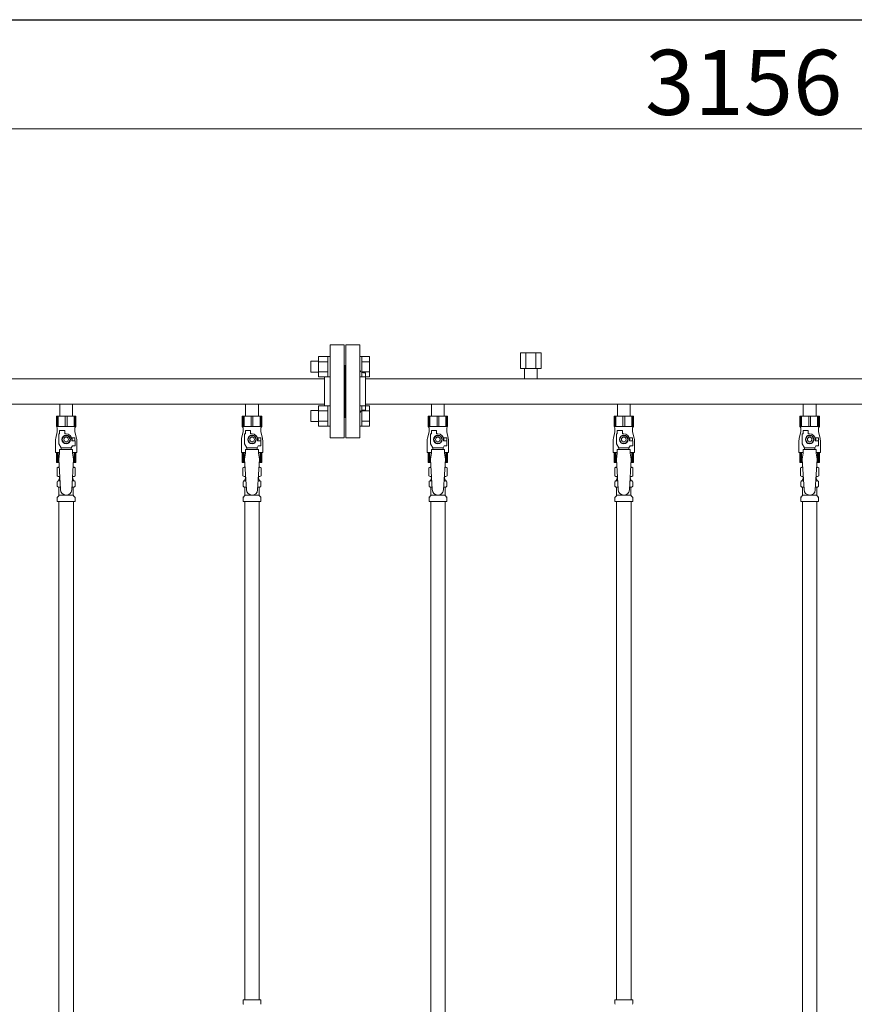
# Model space of a CAD drawing. Units: millimetres. Extents: x 4081 to 16299, y 649 to 8690.
# Drawn here: x 7559 to 8457, y 1690 to 2749 of the extents above; entities that cross this region are included whole.
import ezdxf

# ---------------------------------------------------------------- set-up
doc = ezdxf.new("R2010")
doc.units = ezdxf.units.MM
doc.linetypes.add('実線', pattern=[0])
for name, color, linetype in [('0-2', 7, 'Continuous'), ('CSLAYER17', 7, 'Continuous'), ('ガス管', 7, 'Continuous')]:
    doc.layers.add(name, color=color, linetype=linetype)
doc.layers.add('図面枠', color=7, linetype='Continuous', lineweight=50)
doc.styles.get("Standard").update_dxf_attribs({"font": 'simplex.shx', "bigfont": 'bigfont.shx'})

msp = doc.modelspace()

# ---------------------------------------------------------------- linework, layer by layer
at = {"color": 7, "linetype": '実線', "lineweight": 9, "ltscale": 0.001}
msp.add_line((6809, 2632), (9885, 2632), dxfattribs=at)
at = {"color": 6, "linetype": 'Continuous', "lineweight": 9}
for p, q in [((7880.7, 2365), (7880.7, 2386.9)), ((7880.7, 2386.9), (7890.7, 2386.9)), ((7890.7, 2365), (7890.7, 2387)), ((7890.7, 2387), (7893, 2387)), ((7893, 2387), (7893, 2365)), ((7927.3, 2387), (7925, 2387)), ((7925, 2387), (7925, 2365)), ((7927.3, 2365), (7927.3, 2387)), ((7935.3, 2386.9), (7927.3, 2386.9)), ((7935.3, 2365), (7935.3, 2386.9)), ((7872.3, 2370), (7872.3, 2382)), ((7872.3, 2382), (7880.7, 2382)), ((7880.7, 2381.4), (7890.7, 2381.4)), ((7935.3, 2381.4), (7927.3, 2381.4)), ((7872.3, 2370), (7880.7, 2370)), ((7880.7, 2370.5), (7890.7, 2370.5)), ((7880.7, 2365), (7890.7, 2365)), ((7890.7, 2365), (7893, 2365)), ((7927.3, 2365), (7925, 2365)), ((7935.3, 2370.5), (7927.3, 2370.5)), ((7935.3, 2365), (7927.3, 2365)), ((7880.7, 2312), (7880.7, 2333.9)), ((7880.7, 2333.9), (7890.7, 2333.9)), ((7890.7, 2311.9), (7890.7, 2333.9)), ((7890.7, 2333.9), (7893, 2333.9)), ((7893, 2333.9), (7893, 2311.9)), ((7927.3, 2333.9), (7925, 2333.9)), ((7925, 2333.9), (7925, 2311.9)), ((7927.3, 2311.9), (7927.3, 2333.9)), ((7935.3, 2333.9), (7927.3, 2333.9)), ((7935.3, 2312), (7935.3, 2333.9)), ((7872.3, 2316.9), (7872.3, 2328.9)), ((7872.3, 2328.9), (7880.7, 2328.9)), ((7880.7, 2328.4), (7890.7, 2328.4)), ((7935.3, 2328.4), (7927.3, 2328.4)), ((7872.3, 2316.9), (7880.7, 2316.9)), ((7880.7, 2317.4), (7890.7, 2317.4)), ((7880.7, 2312), (7890.7, 2312)), ((7890.7, 2311.9), (7893, 2311.9)), ((7927.3, 2311.9), (7925, 2311.9)), ((7935.3, 2317.4), (7927.3, 2317.4)), ((7935.3, 2312), (7927.3, 2312))]:
    msp.add_line(p, q, dxfattribs=at)
at = {"layer": '0-2', "color": 6, "linetype": 'Continuous', "lineweight": 9}
for p, q in [((7619.5, 2322.8), (7598.5, 2322.8)), ((7598.5, 2322.8), (7598.5, 2311.8)), ((7599.5, 2322.8), (7599.5, 2311.8)), ((7600.4, 2322.8), (7600.4, 2311.8)), ((7608.1, 2322.8), (7608.1, 2311.8)), ((7610, 2322.8), (7610, 2311.8)), ((7617.6, 2322.8), (7617.6, 2311.8)), ((7618.5, 2322.8), (7618.5, 2311.8)), ((7619.5, 2322.8), (7619.5, 2311.8)), ((7819.5, 2322.8), (7798.5, 2322.8)), ((7798.5, 2322.8), (7798.5, 2311.8)), ((7799.5, 2322.8), (7799.5, 2311.8)), ((7800.4, 2322.8), (7800.4, 2311.8)), ((7808.1, 2322.8), (7808.1, 2311.8)), ((7810, 2322.8), (7810, 2311.8)), ((7817.6, 2322.8), (7817.6, 2311.8)), ((7818.5, 2322.8), (7818.5, 2311.8)), ((7819.5, 2322.8), (7819.5, 2311.8)), ((8019.5, 2322.8), (7998.5, 2322.8)), ((7998.5, 2322.8), (7998.5, 2311.8)), ((7999.5, 2322.8), (7999.5, 2311.8)), ((8000.4, 2322.8), (8000.4, 2311.8)), ((8008.1, 2322.8), (8008.1, 2311.8)), ((8010, 2322.8), (8010, 2311.8)), ((8017.6, 2322.8), (8017.6, 2311.8)), ((8018.5, 2322.8), (8018.5, 2311.8)), ((8019.5, 2322.8), (8019.5, 2311.8)), ((8219.5, 2322.8), (8198.5, 2322.8)), ((8198.5, 2322.8), (8198.5, 2311.8)), ((8199.5, 2322.8), (8199.5, 2311.8)), ((8200.4, 2322.8), (8200.4, 2311.8)), ((8208.1, 2322.8), (8208.1, 2311.8)), ((8210, 2322.8), (8210, 2311.8)), ((8217.6, 2322.8), (8217.6, 2311.8)), ((8218.5, 2322.8), (8218.5, 2311.8)), ((8219.5, 2322.8), (8219.5, 2311.8)), ((8419.5, 2322.8), (8398.5, 2322.8)), ((8398.5, 2322.8), (8398.5, 2311.8)), ((8399.5, 2322.8), (8399.5, 2311.8)), ((8400.4, 2322.8), (8400.4, 2311.8)), ((8408.1, 2322.8), (8408.1, 2311.8)), ((8410, 2322.8), (8410, 2311.8)), ((8417.6, 2322.8), (8417.6, 2311.8)), ((8418.5, 2322.8), (8418.5, 2311.8)), ((8419.5, 2322.8), (8419.5, 2311.8)), ((7619.5, 2311.8), (7598.5, 2311.8)), ((7598.5, 2311.8), (7599.5, 2310.1)), ((7599.5, 2310.1), (7599.5, 2305.8)), ((7619.5, 2311.8), (7618.5, 2310.1)), ((7618.5, 2310.1), (7618.5, 2305.8)), ((7819.5, 2311.8), (7798.5, 2311.8)), ((7798.5, 2311.8), (7799.5, 2310.1)), ((7799.5, 2310.1), (7799.5, 2305.8)), ((7819.5, 2311.8), (7818.5, 2310.1)), ((7818.5, 2310.1), (7818.5, 2305.8)), ((8019.5, 2311.8), (7998.5, 2311.8)), ((7998.5, 2311.8), (7999.5, 2310.1)), ((7999.5, 2310.1), (7999.5, 2305.8)), ((8019.5, 2311.8), (8018.5, 2310.1)), ((8018.5, 2310.1), (8018.5, 2305.8)), ((8219.5, 2311.8), (8198.5, 2311.8)), ((8198.5, 2311.8), (8199.5, 2310.1)), ((8199.5, 2310.1), (8199.5, 2305.8)), ((8219.5, 2311.8), (8218.5, 2310.1)), ((8218.5, 2310.1), (8218.5, 2305.8)), ((8419.5, 2311.8), (8398.5, 2311.8)), ((8398.5, 2311.8), (8399.5, 2310.1)), ((8399.5, 2310.1), (8399.5, 2305.8)), ((8419.5, 2311.8), (8418.5, 2310.1)), ((8418.5, 2310.1), (8418.5, 2305.8)), ((7599.5, 2305.8), (7597.8, 2299)), ((7601, 2293.1), (7601, 2303.8)), ((7602, 2303.8), (7601, 2303.8)), ((7602, 2303.8), (7602, 2307.4)), ((7602, 2307.4), (7607.5, 2307.4)), ((7606.7, 2301.8), (7604.4, 2297.8)), ((7611.3, 2301.8), (7606.7, 2301.8)), ((7607.5, 2303.8), (7607.5, 2307.4)), ((7609, 2303.8), (7607.5, 2303.8)), ((7613.6, 2297.8), (7611.3, 2301.8)), ((7618.5, 2299.3), (7614.8, 2299.3)), ((7618.5, 2305.8), (7620.2, 2299)), ((7618.5, 2299.3), (7618.5, 2296.3)), ((7799.5, 2305.8), (7797.8, 2299)), ((7801, 2293.1), (7801, 2303.8)), ((7802, 2303.8), (7801, 2303.8)), ((7802, 2303.8), (7802, 2307.4)), ((7802, 2307.4), (7807.5, 2307.4)), ((7806.7, 2301.8), (7804.4, 2297.8)), ((7811.3, 2301.8), (7806.7, 2301.8)), ((7807.5, 2303.8), (7807.5, 2307.4)), ((7809, 2303.8), (7807.5, 2303.8)), ((7813.6, 2297.8), (7811.3, 2301.8)), ((7818.5, 2299.3), (7814.8, 2299.3)), ((7818.5, 2305.8), (7820.2, 2299)), ((7818.5, 2299.3), (7818.5, 2296.3)), ((7999.5, 2305.8), (7997.8, 2299)), ((8001, 2293.1), (8001, 2303.8)), ((8002, 2303.8), (8001, 2303.8)), ((8002, 2303.8), (8002, 2307.4)), ((8002, 2307.4), (8007.5, 2307.4)), ((8006.7, 2301.8), (8004.4, 2297.8)), ((8011.3, 2301.8), (8006.7, 2301.8)), ((8007.5, 2303.8), (8007.5, 2307.4)), ((8009, 2303.8), (8007.5, 2303.8)), ((8013.6, 2297.8), (8011.3, 2301.8)), ((8018.5, 2299.3), (8014.8, 2299.3)), ((8018.5, 2305.8), (8020.2, 2299)), ((8018.5, 2299.3), (8018.5, 2296.3)), ((8199.5, 2305.8), (8197.8, 2299)), ((8201, 2293.1), (8201, 2303.8)), ((8202, 2303.8), (8201, 2303.8)), ((8202, 2303.8), (8202, 2307.4)), ((8202, 2307.4), (8207.5, 2307.4)), ((8206.7, 2301.8), (8204.4, 2297.8)), ((8211.3, 2301.8), (8206.7, 2301.8)), ((8207.5, 2303.8), (8207.5, 2307.4)), ((8209, 2303.8), (8207.5, 2303.8)), ((8213.6, 2297.8), (8211.3, 2301.8)), ((8218.5, 2299.3), (8214.8, 2299.3)), ((8218.5, 2305.8), (8220.2, 2299)), ((8218.5, 2299.3), (8218.5, 2296.3)), ((8399.5, 2305.8), (8397.8, 2299)), ((8401, 2293.1), (8401, 2303.8)), ((8402, 2303.8), (8401, 2303.8)), ((8402, 2303.8), (8402, 2307.4)), ((8402, 2307.4), (8407.5, 2307.4)), ((8406.7, 2301.8), (8404.4, 2297.8)), ((8411.3, 2301.8), (8406.7, 2301.8)), ((8407.5, 2303.8), (8407.5, 2307.4)), ((8409, 2303.8), (8407.5, 2303.8)), ((8413.6, 2297.8), (8411.3, 2301.8)), ((8418.5, 2299.3), (8414.8, 2299.3)), ((8418.5, 2305.8), (8420.2, 2299)), ((8418.5, 2299.3), (8418.5, 2296.3)), ((7597.5, 2296.6), (7597.5, 2283.8)), ((7603.5, 2288.8), (7601, 2293.1)), ((7603.5, 2286.8), (7603.5, 2288.8)), ((7603.5, 2288.8), (7614.5, 2288.8)), ((7604.4, 2297.8), (7606.7, 2293.8)), ((7606.7, 2293.8), (7611.3, 2293.8)), ((7611.3, 2293.8), (7613.6, 2297.8)), ((7614.5, 2288.8), (7615.7, 2290.8)), ((7614.5, 2286.8), (7614.5, 2288.8)), ((7615, 2297.8), (7615, 2296.3)), ((7618.6, 2296.3), (7615, 2296.3)), ((7618.6, 2290.8), (7615.7, 2290.8)), ((7618.6, 2290.8), (7618.6, 2296.3)), ((7620.5, 2296.6), (7620.5, 2283.8)), ((7797.5, 2296.6), (7797.5, 2283.8)), ((7803.5, 2288.8), (7801, 2293.1)), ((7803.5, 2286.8), (7803.5, 2288.8)), ((7803.5, 2288.8), (7814.5, 2288.8)), ((7804.4, 2297.8), (7806.7, 2293.8)), ((7806.7, 2293.8), (7811.3, 2293.8)), ((7811.3, 2293.8), (7813.6, 2297.8)), ((7814.5, 2288.8), (7815.7, 2290.8)), ((7814.5, 2286.8), (7814.5, 2288.8)), ((7815, 2297.8), (7815, 2296.3)), ((7818.6, 2296.3), (7815, 2296.3)), ((7818.6, 2290.8), (7815.7, 2290.8)), ((7818.6, 2290.8), (7818.6, 2296.3)), ((7820.5, 2296.6), (7820.5, 2283.8)), ((7997.5, 2296.6), (7997.5, 2283.8)), ((8003.5, 2288.8), (8001, 2293.1)), ((8003.5, 2286.8), (8003.5, 2288.8)), ((8003.5, 2288.8), (8014.5, 2288.8)), ((8004.4, 2297.8), (8006.7, 2293.8)), ((8006.7, 2293.8), (8011.3, 2293.8)), ((8011.3, 2293.8), (8013.6, 2297.8)), ((8014.5, 2288.8), (8015.7, 2290.8)), ((8014.5, 2286.8), (8014.5, 2288.8)), ((8015, 2297.8), (8015, 2296.3)), ((8018.6, 2296.3), (8015, 2296.3)), ((8018.6, 2290.8), (8015.7, 2290.8)), ((8018.6, 2290.8), (8018.6, 2296.3)), ((8020.5, 2296.6), (8020.5, 2283.8)), ((8197.5, 2296.6), (8197.5, 2283.8)), ((8203.5, 2288.8), (8201, 2293.1)), ((8203.5, 2286.8), (8203.5, 2288.8)), ((8203.5, 2288.8), (8214.5, 2288.8)), ((8204.4, 2297.8), (8206.7, 2293.8)), ((8206.7, 2293.8), (8211.3, 2293.8)), ((8211.3, 2293.8), (8213.6, 2297.8)), ((8214.5, 2288.8), (8215.7, 2290.8)), ((8214.5, 2286.8), (8214.5, 2288.8)), ((8215, 2297.8), (8215, 2296.3)), ((8218.6, 2296.3), (8215, 2296.3)), ((8218.6, 2290.8), (8215.7, 2290.8)), ((8218.6, 2290.8), (8218.6, 2296.3)), ((8220.5, 2296.6), (8220.5, 2283.8)), ((8397.5, 2296.6), (8397.5, 2283.8)), ((8403.5, 2288.8), (8401, 2293.1)), ((8403.5, 2286.8), (8403.5, 2288.8)), ((8403.5, 2288.8), (8414.5, 2288.8)), ((8404.4, 2297.8), (8406.7, 2293.8)), ((8406.7, 2293.8), (8411.3, 2293.8)), ((8411.3, 2293.8), (8413.6, 2297.8)), ((8414.5, 2288.8), (8415.7, 2290.8)), ((8414.5, 2286.8), (8414.5, 2288.8)), ((8415, 2297.8), (8415, 2296.3)), ((8418.6, 2296.3), (8415, 2296.3)), ((8418.6, 2290.8), (8415.7, 2290.8)), ((8418.6, 2290.8), (8418.6, 2296.3)), ((8420.5, 2296.6), (8420.5, 2283.8)), ((7602, 2283.8), (7597.5, 2283.8)), ((7598.5, 2272.8), (7598.5, 2283.8)), ((7599.5, 2272.8), (7599.5, 2283.8)), ((7600.4, 2272.8), (7600.4, 2283.8)), ((7602, 2282.8), (7601, 2276.6)), ((7602, 2282.8), (7602, 2286.8)), ((7616, 2286.8), (7602, 2286.8)), ((7616, 2282.8), (7616, 2286.8)), ((7620.5, 2283.8), (7616, 2283.8)), ((7616, 2282.8), (7617, 2276.6)), ((7617.6, 2272.8), (7617.6, 2283.8)), ((7618.5, 2272.8), (7618.5, 2283.8)), ((7619.5, 2272.8), (7619.5, 2283.8)), ((7802, 2283.8), (7797.5, 2283.8)), ((7798.5, 2272.8), (7798.5, 2283.8)), ((7799.5, 2272.8), (7799.5, 2283.8)), ((7800.4, 2272.8), (7800.4, 2283.8)), ((7802, 2282.8), (7801, 2276.6)), ((7802, 2282.8), (7802, 2286.8)), ((7816, 2286.8), (7802, 2286.8)), ((7816, 2282.8), (7816, 2286.8)), ((7820.5, 2283.8), (7816, 2283.8)), ((7816, 2282.8), (7817, 2276.6)), ((7817.6, 2272.8), (7817.6, 2283.8)), ((7818.5, 2272.8), (7818.5, 2283.8)), ((7819.5, 2272.8), (7819.5, 2283.8)), ((8002, 2283.8), (7997.5, 2283.8)), ((7998.5, 2272.8), (7998.5, 2283.8)), ((7999.5, 2272.8), (7999.5, 2283.8)), ((8000.4, 2272.8), (8000.4, 2283.8)), ((8002, 2282.8), (8001, 2276.6)), ((8002, 2282.8), (8002, 2286.8)), ((8016, 2286.8), (8002, 2286.8)), ((8016, 2282.8), (8016, 2286.8)), ((8020.5, 2283.8), (8016, 2283.8)), ((8016, 2282.8), (8017, 2276.6)), ((8017.6, 2272.8), (8017.6, 2283.8)), ((8018.5, 2272.8), (8018.5, 2283.8)), ((8019.5, 2272.8), (8019.5, 2283.8)), ((8202, 2283.8), (8197.5, 2283.8)), ((8198.5, 2272.8), (8198.5, 2283.8)), ((8199.5, 2272.8), (8199.5, 2283.8)), ((8200.4, 2272.8), (8200.4, 2283.8)), ((8202, 2282.8), (8201, 2276.6)), ((8202, 2282.8), (8202, 2286.8)), ((8216, 2286.8), (8202, 2286.8)), ((8216, 2282.8), (8216, 2286.8)), ((8220.5, 2283.8), (8216, 2283.8)), ((8216, 2282.8), (8217, 2276.6)), ((8217.6, 2272.8), (8217.6, 2283.8)), ((8218.5, 2272.8), (8218.5, 2283.8)), ((8219.5, 2272.8), (8219.5, 2283.8)), ((8402, 2283.8), (8397.5, 2283.8)), ((8398.5, 2272.8), (8398.5, 2283.8)), ((8399.5, 2272.8), (8399.5, 2283.8)), ((8400.4, 2272.8), (8400.4, 2283.8)), ((8402, 2282.8), (8401, 2276.6)), ((8402, 2282.8), (8402, 2286.8)), ((8416, 2286.8), (8402, 2286.8)), ((8416, 2282.8), (8416, 2286.8)), ((8420.5, 2283.8), (8416, 2283.8)), ((8416, 2282.8), (8417, 2276.6)), ((8417.6, 2272.8), (8417.6, 2283.8)), ((8418.5, 2272.8), (8418.5, 2283.8)), ((8419.5, 2272.8), (8419.5, 2283.8)), ((7601.3, 2272.8), (7598.5, 2272.8)), ((7619.5, 2272.8), (7616.8, 2272.8)), ((7801.3, 2272.8), (7798.5, 2272.8)), ((7819.5, 2272.8), (7816.8, 2272.8)), ((8001.3, 2272.8), (7998.5, 2272.8)), ((8019.5, 2272.8), (8016.8, 2272.8)), ((8201.3, 2272.8), (8198.5, 2272.8)), ((8219.5, 2272.8), (8216.8, 2272.8)), ((8401.3, 2272.8), (8398.5, 2272.8)), ((8419.5, 2272.8), (8416.8, 2272.8))]:
    msp.add_line(p, q, dxfattribs=at)
for centre, radius in [((7609, 2297.8), 4.62), ((7609, 2297.8), 2.5), ((7809, 2297.8), 4.62), ((7809, 2297.8), 2.5), ((8009, 2297.8), 4.62), ((8009, 2297.8), 2.5), ((8209, 2297.8), 4.62), ((8209, 2297.8), 2.5), ((8409, 2297.8), 4.62), ((8409, 2297.8), 2.5)]:
    msp.add_circle(centre, radius, dxfattribs=at)
for centre, radius, start, end in [((7609, 2297.8), 6, 0, 90), ((7609, 2297.8), 6.5, 346.6576, 13.3424), ((7809, 2297.8), 6, 0, 90), ((7809, 2297.8), 6.5, 346.6576, 13.3424), ((8009, 2297.8), 6, 0, 90), ((8009, 2297.8), 6.5, 346.6576, 13.3424), ((8209, 2297.8), 6, 0, 90), ((8209, 2297.8), 6.5, 346.6576, 13.3424), ((8409, 2297.8), 6, 0, 90), ((8409, 2297.8), 6.5, 346.6576, 13.3424), ((7607.5, 2296.6), 10, 165.9638, 180), ((7610.5, 2296.6), 10, 0, 14.0362), ((7807.5, 2296.6), 10, 165.9638, 180), ((7810.5, 2296.6), 10, 0, 14.0362), ((8007.5, 2296.6), 10, 165.9638, 180), ((8010.5, 2296.6), 10, 0, 14.0362), ((8207.5, 2296.6), 10, 165.9638, 180), ((8210.5, 2296.6), 10, 0, 14.0362), ((8407.5, 2296.6), 10, 165.9638, 180), ((8410.5, 2296.6), 10, 0, 14.0362)]:
    msp.add_arc(centre, radius, start, end, dxfattribs=at)
at = {"layer": 'CSLAYER17', "color": 6, "lineweight": 9}
for p, q in [((7598.5, 2322.8), (7619.5, 2322.8)), ((7798.5, 2322.8), (7819.5, 2322.8)), ((7998.5, 2322.8), (8019.5, 2322.8)), ((8198.5, 2322.8), (8219.5, 2322.8)), ((8398.5, 2322.8), (8419.5, 2322.8))]:
    msp.add_line(p, q, dxfattribs=at)
at = {"layer": 'ガス管', "color": 6, "linetype": '実線', "lineweight": 9, "ltscale": 0.001}
for p, q in [((7893, 2399.4), (7893, 2299.4)), ((7893, 2399.4), (7908, 2399.4)), ((7908, 2399.4), (7908, 2299.4)), ((7910, 2399.4), (7910, 2299.4)), ((7925, 2399.4), (7910, 2399.4)), ((7925, 2399.4), (7925, 2299.4)), ((8098, 2391), (8120, 2391)), ((8098, 2391), (8098, 2374)), ((8103.5, 2391), (8103.5, 2374)), ((8114.5, 2391), (8114.5, 2374)), ((8120, 2391), (8120, 2374)), ((7909, 2377.4), (7908, 2377.4)), ((7909, 2377.4), (7909, 2321.4)), ((7909, 2377.4), (7910, 2377.4)), ((7909, 2377.4), (7909, 2321.4)), ((8098, 2374), (8120, 2374)), ((8102.1, 2374), (8102.1, 2363)), ((8115.9, 2374), (8115.9, 2363)), ((7887, 2363), (6931, 2363)), ((7887, 2365), (7887, 2333.9)), ((7929, 2369.4), (7931, 2369.4)), ((7931, 2369.4), (7931, 2329.4)), ((8887, 2363), (7931, 2363)), ((7887, 2335.8), (6931, 2335.8)), ((7602.1, 2335.8), (7602.1, 2322.8)), ((7615.9, 2335.8), (7615.9, 2322.8)), ((7802.1, 2335.8), (7802.1, 2322.8)), ((7815.9, 2335.8), (7815.9, 2322.8)), ((8887, 2335.8), (7931, 2335.8)), ((8002.1, 2335.8), (8002.1, 2322.8)), ((8015.9, 2335.8), (8015.9, 2322.8)), ((8202.1, 2335.8), (8202.1, 2322.8)), ((8215.9, 2335.8), (8215.9, 2322.8)), ((8402.1, 2335.8), (8402.1, 2322.8)), ((8415.9, 2335.8), (8415.9, 2322.8)), ((7602.1, 2322.8), (7615.9, 2322.8)), ((7802.1, 2322.8), (7815.9, 2322.8)), ((7909, 2321.4), (7908, 2321.4)), ((7909, 2321.4), (7910, 2321.4)), ((7929, 2329.4), (7931, 2329.4)), ((8002.1, 2322.8), (8015.9, 2322.8)), ((8202.1, 2322.8), (8215.9, 2322.8)), ((8402.1, 2322.8), (8415.9, 2322.8)), ((7908, 2299.4), (7893, 2299.4)), ((7910, 2299.4), (7925, 2299.4)), ((7599.2, 2267.1), (7600.5, 2267.8)), ((7600.5, 2267.8), (7601.6, 2267.8)), ((7600.5, 2267.8), (7601.6, 2267.8)), ((7601, 2276.6), (7603, 2243.8)), ((7617, 2276.6), (7615, 2243.5)), ((7616.5, 2267.8), (7617.5, 2267.8)), ((7616.5, 2267.8), (7617.5, 2267.8)), ((7618.8, 2267.1), (7617.5, 2267.8)), ((7799.2, 2267.1), (7800.5, 2267.8)), ((7800.5, 2267.8), (7801.6, 2267.8)), ((7800.5, 2267.8), (7801.6, 2267.8)), ((7801, 2276.6), (7803, 2243.8)), ((7817, 2276.6), (7815, 2243.5)), ((7816.5, 2267.8), (7817.5, 2267.8)), ((7816.5, 2267.8), (7817.5, 2267.8)), ((7818.8, 2267.1), (7817.5, 2267.8)), ((7999.2, 2267.1), (8000.5, 2267.8)), ((8000.5, 2267.8), (8001.6, 2267.8)), ((8000.5, 2267.8), (8001.6, 2267.8)), ((8001, 2276.6), (8003, 2243.8)), ((8017, 2276.6), (8015, 2243.5)), ((8016.5, 2267.8), (8017.5, 2267.8)), ((8016.5, 2267.8), (8017.5, 2267.8)), ((8018.8, 2267.1), (8017.5, 2267.8)), ((8199.2, 2267.1), (8200.5, 2267.8)), ((8200.5, 2267.8), (8201.6, 2267.8)), ((8200.5, 2267.8), (8201.6, 2267.8)), ((8201, 2276.6), (8203, 2243.8)), ((8217, 2276.6), (8215, 2243.5)), ((8216.5, 2267.8), (8217.5, 2267.8)), ((8216.5, 2267.8), (8217.5, 2267.8)), ((8218.8, 2267.1), (8217.5, 2267.8)), ((8399.2, 2267.1), (8400.5, 2267.8)), ((8400.5, 2267.8), (8401.6, 2267.8)), ((8400.5, 2267.8), (8401.6, 2267.8)), ((8401, 2276.6), (8403, 2243.8)), ((8417, 2276.6), (8415, 2243.5)), ((8416.5, 2267.8), (8417.5, 2267.8)), ((8416.5, 2267.8), (8417.5, 2267.8)), ((8418.8, 2267.1), (8417.5, 2267.8)), ((7599.2, 2267.1), (7599.2, 2258.6)), ((7599.2, 2258.6), (7600.5, 2257.8)), ((7600.5, 2257.8), (7602.2, 2257.8)), ((7602, 2257.3), (7602, 2255.8)), ((7615.9, 2257.8), (7617.5, 2257.8)), ((7616, 2257.3), (7616, 2255.8)), ((7618.8, 2258.6), (7617.5, 2257.8)), ((7618.8, 2267.1), (7618.8, 2258.6)), ((7799.2, 2267.1), (7799.2, 2258.6)), ((7799.2, 2258.6), (7800.5, 2257.8)), ((7800.5, 2257.8), (7802.2, 2257.8)), ((7802, 2257.3), (7802, 2255.8)), ((7815.9, 2257.8), (7817.5, 2257.8)), ((7816, 2257.3), (7816, 2255.8)), ((7818.8, 2258.6), (7817.5, 2257.8)), ((7818.8, 2267.1), (7818.8, 2258.6)), ((7999.2, 2267.1), (7999.2, 2258.6)), ((7999.2, 2258.6), (8000.5, 2257.8)), ((8000.5, 2257.8), (8002.2, 2257.8)), ((8002, 2257.3), (8002, 2255.8)), ((8015.9, 2257.8), (8017.5, 2257.8)), ((8016, 2257.3), (8016, 2255.8)), ((8018.8, 2258.6), (8017.5, 2257.8)), ((8018.8, 2267.1), (8018.8, 2258.6)), ((8199.2, 2267.1), (8199.2, 2258.6)), ((8199.2, 2258.6), (8200.5, 2257.8)), ((8200.5, 2257.8), (8202.2, 2257.8)), ((8202, 2257.3), (8202, 2255.8)), ((8215.9, 2257.8), (8217.5, 2257.8)), ((8216, 2257.3), (8216, 2255.8)), ((8218.8, 2258.6), (8217.5, 2257.8)), ((8218.8, 2267.1), (8218.8, 2258.6)), ((8399.2, 2267.1), (8399.2, 2258.6)), ((8399.2, 2258.6), (8400.5, 2257.8)), ((8400.5, 2257.8), (8402.2, 2257.8)), ((8402, 2257.3), (8402, 2255.8)), ((8415.9, 2257.8), (8417.5, 2257.8)), ((8416, 2257.3), (8416, 2255.8)), ((8418.8, 2258.6), (8417.5, 2257.8)), ((8418.8, 2267.1), (8418.8, 2258.6)), ((7599.5, 2247.6), (7599.5, 2252.1)), ((7600.2, 2253), (7600.6, 2253.1)), ((7600.2, 2246.6), (7600.6, 2246.5)), ((7600.6, 2253.1), (7602.5, 2253.1)), ((7600.6, 2246.5), (7602.9, 2246.5)), ((7601.3, 2254.1), (7601.3, 2254.8)), ((7602, 2255.8), (7602.3, 2255.8)), ((7615.2, 2246.5), (7617.5, 2246.5)), ((7615.6, 2253.1), (7617.5, 2253.1)), ((7615.8, 2255.8), (7616, 2255.8)), ((7616.7, 2254.1), (7616.7, 2254.8)), ((7617.8, 2253), (7617.5, 2253.1)), ((7617.8, 2246.6), (7617.5, 2246.5)), ((7618.6, 2247.6), (7618.6, 2252.1)), ((7799.5, 2247.6), (7799.5, 2252.1)), ((7800.2, 2253), (7800.6, 2253.1)), ((7800.2, 2246.6), (7800.6, 2246.5)), ((7800.6, 2253.1), (7802.5, 2253.1)), ((7800.6, 2246.5), (7802.9, 2246.5)), ((7801.3, 2254.1), (7801.3, 2254.8)), ((7802, 2255.8), (7802.3, 2255.8)), ((7815.2, 2246.5), (7817.5, 2246.5)), ((7815.6, 2253.1), (7817.5, 2253.1)), ((7815.8, 2255.8), (7816, 2255.8)), ((7816.7, 2254.1), (7816.7, 2254.8)), ((7817.8, 2253), (7817.5, 2253.1)), ((7817.8, 2246.6), (7817.5, 2246.5)), ((7818.6, 2247.6), (7818.6, 2252.1)), ((7999.5, 2247.6), (7999.5, 2252.1)), ((8000.2, 2253), (8000.6, 2253.1)), ((8000.2, 2246.6), (8000.6, 2246.5)), ((8000.6, 2253.1), (8002.5, 2253.1)), ((8000.6, 2246.5), (8002.9, 2246.5)), ((8001.3, 2254.1), (8001.3, 2254.8)), ((8002, 2255.8), (8002.3, 2255.8)), ((8015.2, 2246.5), (8017.5, 2246.5)), ((8015.6, 2253.1), (8017.5, 2253.1)), ((8015.8, 2255.8), (8016, 2255.8)), ((8016.7, 2254.1), (8016.7, 2254.8)), ((8017.8, 2253), (8017.5, 2253.1)), ((8017.8, 2246.6), (8017.5, 2246.5)), ((8018.6, 2247.6), (8018.6, 2252.1)), ((8199.5, 2247.6), (8199.5, 2252.1)), ((8200.2, 2253), (8200.6, 2253.1)), ((8200.2, 2246.6), (8200.6, 2246.5)), ((8200.6, 2253.1), (8202.5, 2253.1)), ((8200.6, 2246.5), (8202.9, 2246.5)), ((8201.3, 2254.1), (8201.3, 2254.8)), ((8202, 2255.8), (8202.3, 2255.8)), ((8215.2, 2246.5), (8217.5, 2246.5)), ((8215.6, 2253.1), (8217.5, 2253.1)), ((8215.8, 2255.8), (8216, 2255.8)), ((8216.7, 2254.1), (8216.7, 2254.8)), ((8217.8, 2253), (8217.5, 2253.1)), ((8217.8, 2246.6), (8217.5, 2246.5)), ((8218.6, 2247.6), (8218.6, 2252.1)), ((8399.5, 2247.6), (8399.5, 2252.1)), ((8400.2, 2253), (8400.6, 2253.1)), ((8400.2, 2246.6), (8400.6, 2246.5)), ((8400.6, 2253.1), (8402.5, 2253.1)), ((8400.6, 2246.5), (8402.9, 2246.5)), ((8401.3, 2254.1), (8401.3, 2254.8)), ((8402, 2255.8), (8402.3, 2255.8)), ((8415.2, 2246.5), (8417.5, 2246.5)), ((8415.6, 2253.1), (8417.5, 2253.1)), ((8415.8, 2255.8), (8416, 2255.8)), ((8416.7, 2254.1), (8416.7, 2254.8)), ((8417.8, 2253), (8417.5, 2253.1)), ((8417.8, 2246.6), (8417.5, 2246.5)), ((8418.6, 2247.6), (8418.6, 2252.1)), ((7599.8, 2235.8), (7601, 2237)), ((7601.3, 2237.8), (7601.3, 2245.6)), ((7601.3, 2237.8), (7616.7, 2237.8)), ((7616.7, 2237.8), (7616.7, 2245.6)), ((7618.3, 2235.8), (7617, 2237)), ((7799.8, 2235.8), (7801, 2237)), ((7801.3, 2237.8), (7801.3, 2245.6)), ((7801.3, 2237.8), (7816.7, 2237.8)), ((7816.7, 2237.8), (7816.7, 2245.6)), ((7818.3, 2235.8), (7817, 2237)), ((7999.8, 2235.8), (8001, 2237)), ((8001.3, 2237.8), (8001.3, 2245.6)), ((8001.3, 2237.8), (8016.7, 2237.8)), ((8016.7, 2237.8), (8016.7, 2245.6)), ((8018.3, 2235.8), (8017, 2237)), ((8199.8, 2235.8), (8201, 2237)), ((8201.3, 2237.8), (8201.3, 2245.6)), ((8201.3, 2237.8), (8216.7, 2237.8)), ((8216.7, 2237.8), (8216.7, 2245.6)), ((8218.3, 2235.8), (8217, 2237)), ((8399.8, 2235.8), (8401, 2237)), ((8401.3, 2237.8), (8401.3, 2245.6)), ((8401.3, 2237.8), (8416.7, 2237.8)), ((8416.7, 2237.8), (8416.7, 2245.6)), ((8418.3, 2235.8), (8417, 2237)), ((7599.5, 2230.8), (7599.5, 2235.1)), ((7599.5, 2230.8), (7618.6, 2230.8)), ((7601.3, 2230.8), (7601.3, 1294.8)), ((7616.8, 2230.8), (7616.8, 1294.8)), ((7618.6, 2230.8), (7618.6, 2235.1)), ((7799.5, 2230.8), (7799.5, 2235.1)), ((7799.5, 2230.8), (7818.6, 2230.8)), ((7801.3, 2230.8), (7801.3, 1694.8)), ((7816.8, 2230.8), (7816.8, 1694.8)), ((7818.6, 2230.8), (7818.6, 2235.1)), ((7999.5, 2230.8), (7999.5, 2235.1)), ((7999.5, 2230.8), (8018.6, 2230.8)), ((8001.3, 2230.8), (8001.3, 1294.8)), ((8016.8, 2230.8), (8016.8, 1294.8)), ((8018.6, 2230.8), (8018.6, 2235.1)), ((8199.5, 2230.8), (8199.5, 2235.1)), ((8199.5, 2230.8), (8218.6, 2230.8)), ((8201.3, 2230.8), (8201.3, 1694.8)), ((8216.8, 2230.8), (8216.8, 1694.8)), ((8218.6, 2230.8), (8218.6, 2235.1)), ((8399.5, 2230.8), (8399.5, 2235.1)), ((8399.5, 2230.8), (8418.6, 2230.8)), ((8401.3, 2230.8), (8401.3, 1294.8)), ((8416.8, 2230.8), (8416.8, 1294.8)), ((8418.6, 2230.8), (8418.6, 2235.1)), ((7799.5, 1694.8), (7818.6, 1694.8)), ((7799.5, 1694.8), (7799.5, 1690.6)), ((7818.6, 1694.8), (7818.6, 1690.6)), ((8199.5, 1694.8), (8218.6, 1694.8)), ((8199.5, 1694.8), (8199.5, 1690.6)), ((8218.6, 1694.8), (8218.6, 1690.6))]:
    msp.add_line(p, q, dxfattribs=at)
for centre, radius, start, end in [((7929, 2373.4), 4, 180, 270), ((7929, 2325.4), 4, 90, 180), ((7601.7, 2263.5), 4.34, 91.3472, 115.6158), ((7616.4, 2263.5), 4.34, 64.3842, 88.6139), ((7801.7, 2263.5), 4.34, 91.3472, 115.6158), ((7816.4, 2263.5), 4.34, 64.3842, 88.6139), ((8001.7, 2263.5), 4.34, 91.3472, 115.6158), ((8016.4, 2263.5), 4.34, 64.3842, 88.6139), ((8201.7, 2263.5), 4.34, 91.3472, 115.6158), ((8216.4, 2263.5), 4.34, 64.3842, 88.6139), ((8401.7, 2263.5), 4.34, 91.3472, 115.6158), ((8416.4, 2263.5), 4.34, 64.3842, 88.6139), ((7601.7, 2262.2), 4.34, 244.3842, 276.6843), ((7601.5, 2257.3), 0.5, 360, 90), ((7616.4, 2262.2), 4.34, 263.3988, 295.6158), ((7616.5, 2257.3), 0.5, 90, 180), ((7801.7, 2262.2), 4.34, 244.3842, 276.6843), ((7801.5, 2257.3), 0.5, 360, 90), ((7816.4, 2262.2), 4.34, 263.3988, 295.6158), ((7816.5, 2257.3), 0.5, 90, 180), ((8001.7, 2262.2), 4.34, 244.3842, 276.6843), ((8001.5, 2257.3), 0.5, 360, 90), ((8016.4, 2262.2), 4.34, 263.3988, 295.6158), ((8016.5, 2257.3), 0.5, 90, 180), ((8201.7, 2262.2), 4.34, 244.3842, 276.6843), ((8201.5, 2257.3), 0.5, 360, 90), ((8216.4, 2262.2), 4.34, 263.3988, 295.6158), ((8216.5, 2257.3), 0.5, 90, 180), ((8401.7, 2262.2), 4.34, 244.3842, 276.6843), ((8401.5, 2257.3), 0.5, 360, 90), ((8416.4, 2262.2), 4.34, 263.3988, 295.6158), ((8416.5, 2257.3), 0.5, 90, 180), ((7600.5, 2252.1), 1, 105, 180), ((7600.5, 2247.6), 1, 180, 255), ((7600.3, 2254.1), 1, 285, 360), ((7600.3, 2245.6), 1, 360, 75), ((7602.3, 2254.8), 1, 90, 180), ((7601.4, 2254.1), 0.612, 90, 90.1686), ((7615.7, 2254.8), 1, 360, 90), ((7617.7, 2254.1), 1, 180, 255), ((7617.7, 2245.6), 1, 105, 180), ((7617.6, 2252.1), 1, 360, 75), ((7617.6, 2247.6), 1, 285, 360), ((7800.5, 2252.1), 1, 105, 180), ((7800.5, 2247.6), 1, 180, 255), ((7800.3, 2254.1), 1, 285, 360), ((7800.3, 2245.6), 1, 360, 75), ((7802.3, 2254.8), 1, 90, 180), ((7801.4, 2254.1), 0.612, 90, 90.1686), ((7815.7, 2254.8), 1, 360, 90), ((7817.7, 2254.1), 1, 180, 255), ((7817.7, 2245.6), 1, 105, 180), ((7817.6, 2252.1), 1, 360, 75), ((7817.6, 2247.6), 1, 285, 360), ((8000.5, 2252.1), 1, 105, 180), ((8000.5, 2247.6), 1, 180, 255), ((8000.3, 2254.1), 1, 285, 360), ((8000.3, 2245.6), 1, 360, 75), ((8002.3, 2254.8), 1, 90, 180), ((8001.4, 2254.1), 0.612, 90, 90.1686), ((8015.7, 2254.8), 1, 360, 90), ((8017.7, 2254.1), 1, 180, 255), ((8017.7, 2245.6), 1, 105, 180), ((8017.6, 2252.1), 1, 360, 75), ((8017.6, 2247.6), 1, 285, 360), ((8200.5, 2252.1), 1, 105, 180), ((8200.5, 2247.6), 1, 180, 255), ((8200.3, 2254.1), 1, 285, 360), ((8200.3, 2245.6), 1, 360, 75), ((8202.3, 2254.8), 1, 90, 180), ((8201.4, 2254.1), 0.612, 90, 90.1686), ((8215.7, 2254.8), 1, 360, 90), ((8217.7, 2254.1), 1, 180, 255), ((8217.7, 2245.6), 1, 105, 180), ((8217.6, 2252.1), 1, 360, 75), ((8217.6, 2247.6), 1, 285, 360), ((8400.5, 2252.1), 1, 105, 180), ((8400.5, 2247.6), 1, 180, 255), ((8400.3, 2254.1), 1, 285, 360), ((8400.3, 2245.6), 1, 360, 75), ((8402.3, 2254.8), 1, 90, 180), ((8401.4, 2254.1), 0.612, 90, 90.1686), ((8415.7, 2254.8), 1, 360, 90), ((8417.7, 2254.1), 1, 180, 255), ((8417.7, 2245.6), 1, 105, 180), ((8417.6, 2252.1), 1, 360, 75), ((8417.6, 2247.6), 1, 285, 360), ((7600.5, 2235.1), 1, 135, 180), ((7600.3, 2237.8), 1, 315, 360), ((7609, 2243.8), 6, 180, 356.5298), ((7617.7, 2237.8), 1, 180, 225), ((7617.6, 2235.1), 1, 360, 45), ((7800.5, 2235.1), 1, 135, 180), ((7800.3, 2237.8), 1, 315, 360), ((7809, 2243.8), 6, 180, 356.5298), ((7817.7, 2237.8), 1, 180, 225), ((7817.6, 2235.1), 1, 360, 45), ((8000.5, 2235.1), 1, 135, 180), ((8000.3, 2237.8), 1, 315, 360), ((8009, 2243.8), 6, 180, 356.5298), ((8017.7, 2237.8), 1, 180, 225), ((8017.6, 2235.1), 1, 360, 45), ((8200.5, 2235.1), 1, 135, 180), ((8200.3, 2237.8), 1, 315, 360), ((8209, 2243.8), 6, 180, 356.5298), ((8217.7, 2237.8), 1, 180, 225), ((8217.6, 2235.1), 1, 360, 45), ((8400.5, 2235.1), 1, 135, 180), ((8400.3, 2237.8), 1, 315, 360), ((8409, 2243.8), 6, 180, 356.5298), ((8417.7, 2237.8), 1, 180, 225), ((8417.6, 2235.1), 1, 360, 45), ((7800.5, 1690.6), 1, 180, 225), ((7817.6, 1690.6), 1, 315, 0), ((8200.5, 1690.6), 1, 180, 225), ((8217.6, 1690.6), 1, 315, 0)]:
    msp.add_arc(centre, radius, start, end, dxfattribs=at)
at = {"layer": '図面枠', "lineweight": 25, "ltscale": 0.5}
msp.add_line((4369, 2749.4), (10369, 2749.4), dxfattribs=at)

# ---------------------------------------------------------------- texts
at = {"lineweight": 25}
msp.add_text('3156', height=70, dxfattribs=at).set_placement((8232, 2647))

doc.saveas('drawing.dxf')
